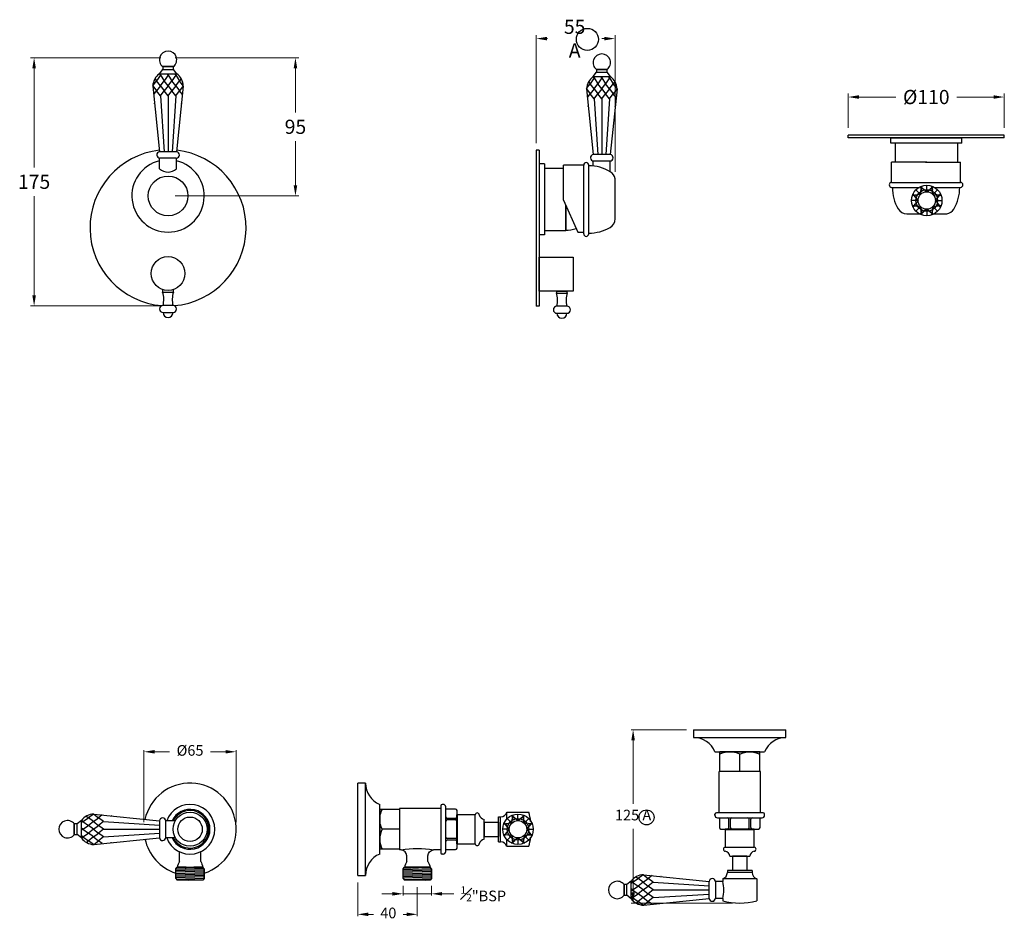
# Model space of a CAD drawing. Units: millimetres. Extents: x 2757 to 8810, y -3145 to -917.
# Drawn here: x 3382 to 4076, y -1840 to -1204 of the extents above; entities that cross this region are included whole.
import ezdxf

# ---------------------------------------------------------------- set-up
doc = ezdxf.new("R2010")
doc.units = ezdxf.units.MM
doc.layers.add('OUTLINE', color=70, linetype='Continuous', lineweight=40)
doc.styles.get("Standard").update_dxf_attribs({"font": 'arial.ttf'})
doc.dimstyles.new('200', dxfattribs={"dimtxt": 5, "dimasz": 5, "dimexe": 1.25, "dimexo": 5, "dimgap": 1, "dimtad": 0, "dimtih": 1, "dimtoh": 1, "dimtxsty": 'Standard', "dimcen": 0, "dimclrd": 256, "dimclre": 256, "dimadec": 0, "dimazin": 0, "dimtfac": 1, "dimtmove": 0, "dimatfit": 3, "dimfxl": 1, "dimlwd": 9, "dimlwe": 9, "dimarcsym": 0})

# ---------------------------------------------------------------- blocks, each defined once
blk = doc.blocks.new('*D20')
at = {"lineweight": 9, "transparency": 16777216}
for p, q in [((3469.24, -1770.01), (3469.24, -1719.12)), ((3476.74, -1720.37), (3487.26, -1720.37)), ((3526.74, -1720.37), (3516.22, -1720.37)), ((3534.24, -1770.01), (3534.24, -1719.12))]:
    blk.add_line(p, q, dxfattribs=at)
at = {"transparency": 16777216}
for points in [[(3476.74, -1719.12), (3476.74, -1721.62), (3469.24, -1720.37)], [(3526.74, -1719.12), (3526.74, -1721.62), (3534.24, -1720.37)]]:
    blk.add_solid(points, dxfattribs=at)
at = {"layer": 'Defpoints', "color": 0, "transparency": 16777216}
for p in [(3534.24, -1720.37), (3469.24, -1775.01), (3534.24, -1775.01)]:
    blk.add_point(p, dxfattribs=at)
at = {"color": 0, "transparency": 16777216, "insert": (3501.74, -1720.37), "char_height": 7.5, "attachment_point": 5}
blk.add_mtext('%%C65', dxfattribs=at)
blk = doc.blocks.new('*D21')
at = {"lineweight": 9, "transparency": 16777216}
for p, q in [((3619.94, -1812.51), (3619.94, -1836.23)), ((3661.94, -1815.79), (3661.94, -1836.23)), ((3627.44, -1834.98), (3630.99, -1834.98)), ((3654.44, -1834.98), (3652.01, -1834.98))]:
    blk.add_line(p, q, dxfattribs=at)
at = {"transparency": 16777216}
for points in [[(3627.44, -1833.73), (3627.44, -1836.23), (3619.94, -1834.98)], [(3654.44, -1833.73), (3654.44, -1836.23), (3661.94, -1834.98)]]:
    blk.add_solid(points, dxfattribs=at)
at = {"layer": 'Defpoints', "color": 0, "transparency": 16777216}
for p in [(3619.94, -1807.51), (3661.94, -1810.79), (3661.94, -1834.98)]:
    blk.add_point(p, dxfattribs=at)
at = {"color": 0, "transparency": 16777216, "insert": (3641.5, -1834.98), "char_height": 7.5, "attachment_point": 5}
blk.add_mtext('40', dxfattribs=at)
blk = doc.blocks.new('*D22')
at = {"lineweight": 9, "transparency": 16777216}
for p, q in [((3651.94, -1814.79), (3651.94, -1821.77)), ((3671.94, -1814.79), (3671.94, -1821.77)), ((3644.44, -1820.52), (3636.94, -1820.52)), ((3651.94, -1820.52), (3671.94, -1820.52)), ((3679.44, -1820.52), (3687.57, -1820.52))]:
    blk.add_line(p, q, dxfattribs=at)
at = {"transparency": 16777216}
for points in [[(3644.44, -1819.27), (3644.44, -1821.77), (3651.94, -1820.52)], [(3679.44, -1819.27), (3679.44, -1821.77), (3671.94, -1820.52)]]:
    blk.add_solid(points, dxfattribs=at)
at = {"layer": 'Defpoints', "color": 0, "transparency": 16777216}
for p in [(3651.94, -1809.79), (3671.94, -1809.79), (3671.94, -1820.52)]:
    blk.add_point(p, dxfattribs=at)
at = {"color": 0, "transparency": 16777216, "insert": (3708.44, -1820.52), "char_height": 7.5, "attachment_point": 5}
blk.add_mtext('{\\H0.7x;\\S1#2;}"BSP ', dxfattribs=at)
blk = doc.blocks.new('*D23')
at = {"lineweight": 9, "transparency": 16777216}
for p, q in [((3851.7, -1704.86), (3812.78, -1704.86)), ((3814.03, -1712.36), (3814.03, -1757.13)), ((3814.03, -1819.56), (3814.03, -1774.78)), ((3884.2, -1827.06), (3812.78, -1827.06))]:
    blk.add_line(p, q, dxfattribs=at)
at = {"transparency": 16777216}
for points in [[(3812.78, -1712.36), (3815.28, -1712.36), (3814.03, -1704.86)], [(3812.78, -1819.56), (3815.28, -1819.56), (3814.03, -1827.06)]]:
    blk.add_solid(points, dxfattribs=at)
at = {"layer": 'Defpoints', "color": 0, "transparency": 16777216}
for p in [(3856.7, -1704.86), (3814.03, -1827.06), (3889.2, -1827.06)]:
    blk.add_point(p, dxfattribs=at)
at = {"color": 0, "transparency": 16777216, "insert": (3814.03, -1765.96), "char_height": 7.5, "attachment_point": 5}
blk.add_mtext('125 A', dxfattribs=at)
blk = doc.blocks.new('*U24')
blk.add_line((0, -2.3), (0, 2.3))
for points in [[(0, -2.3), (-4.6, 1.27), (-2.3, -0.52)], [(0, -2.3), (4.6, 1.27), (2.3, -0.52)]]:
    blk.add_lwpolyline(points)
blk = doc.blocks.new('*U25')
at = {"color": 0, "linetype": 'ByBlock', "lineweight": -2}
for p, rotation in [((3605.06, -528.25), 45.00000000000001), ((3616.98, -528.25), 314.9999999999999), ((3602.59, -534.22), 90), ((3619.45, -534.22), 270), ((3605.06, -540.18), 135), ((3611.02, -542.65), 180), ((3616.98, -540.18), 225.0000000000001)]:
    blk.add_blockref('*U24', p, dxfattribs=dict(at, rotation=rotation))
blk.add_blockref('*U24', (3611.02, -525.78), dxfattribs=at)
blk = doc.blocks.new('*D26')
at = {"lineweight": 9, "transparency": 16777216}
for p, q in [((3965.66, -1280.56), (3965.66, -1256.25)), ((3973.16, -1258.75), (3999.19, -1258.75)), ((4068.16, -1258.75), (4042.13, -1258.75)), ((4075.66, -1280.56), (4075.66, -1256.25))]:
    blk.add_line(p, q, dxfattribs=at)
at = {"transparency": 16777216}
for points in [[(3973.16, -1257.5), (3973.16, -1260), (3965.66, -1258.75)], [(4068.16, -1257.5), (4068.16, -1260), (4075.66, -1258.75)]]:
    blk.add_solid(points, dxfattribs=at)
at = {"layer": 'Defpoints', "color": 0, "transparency": 16777216}
for p in [(3965.66, -1258.75), (3965.66, -1285.56), (4075.66, -1285.56)]:
    blk.add_point(p, dxfattribs=at)
at = {"color": 0, "transparency": 16777216, "insert": (4020.66, -1258.75), "char_height": 7.5, "attachment_point": 5}
blk.add_mtext('{\\H1.33333x;%%C110}', dxfattribs=at)
blk = doc.blocks.new('*D29')
at = {"lineweight": 9, "transparency": 16777216}
for p, q in [((3491.24, -1231), (3578.54, -1231)), ((3576.04, -1238.5), (3576.04, -1269.63)), ((3576.04, -1320.98), (3576.04, -1289.84)), ((3491.24, -1328.48), (3578.54, -1328.48))]:
    blk.add_line(p, q, dxfattribs=at)
at = {"transparency": 16777216}
for points in [[(3574.79, -1238.5), (3577.29, -1238.5), (3576.04, -1231)], [(3574.79, -1320.98), (3577.29, -1320.98), (3576.04, -1328.48)]]:
    blk.add_solid(points, dxfattribs=at)
at = {"layer": 'Defpoints', "color": 0, "transparency": 16777216}
for p in [(3486.24, -1231), (3576.04, -1231), (3486.24, -1328.48)]:
    blk.add_point(p, dxfattribs=at)
at = {"color": 0, "transparency": 16777216, "insert": (3576.04, -1279.74), "char_height": 7.5, "attachment_point": 5}
blk.add_mtext('{\\H1.33333x;95}', dxfattribs=at)
blk = doc.blocks.new('*D27')
at = {"lineweight": 9, "transparency": 16777216}
for p, q in [((3745.82, -1291.32), (3745.82, -1215.06)), ((3753.32, -1217.56), (3753.76, -1217.56)), ((3793.82, -1217.56), (3791.94, -1217.56)), ((3801.32, -1311.38), (3801.32, -1215.06))]:
    blk.add_line(p, q, dxfattribs=at)
at = {"transparency": 16777216}
for points in [[(3753.32, -1216.31), (3753.32, -1218.81), (3745.82, -1217.56)], [(3793.82, -1216.31), (3793.82, -1218.81), (3801.32, -1217.56)]]:
    blk.add_solid(points, dxfattribs=at)
at = {"layer": 'Defpoints', "color": 0, "transparency": 16777216}
for p in [(3745.82, -1217.56), (3745.82, -1296.32), (3801.32, -1316.38)]:
    blk.add_point(p, dxfattribs=at)
at = {"color": 0, "transparency": 16777216, "insert": (3772.85, -1217.56), "char_height": 7.5, "attachment_point": 5}
blk.add_mtext('{\\H1.33333x;55 A}', dxfattribs=at)
blk = doc.blocks.new('*D28')
at = {"lineweight": 9, "transparency": 16777216}
for p, q in [((3481.24, -1231), (3389.34, -1231)), ((3391.84, -1238.5), (3391.84, -1308.38)), ((3391.84, -1398.48), (3391.84, -1328.59)), ((3481.24, -1405.98), (3389.34, -1405.98))]:
    blk.add_line(p, q, dxfattribs=at)
at = {"transparency": 16777216}
for points in [[(3390.59, -1238.5), (3393.09, -1238.5), (3391.84, -1231)], [(3390.59, -1398.48), (3393.09, -1398.48), (3391.84, -1405.98)]]:
    blk.add_solid(points, dxfattribs=at)
at = {"layer": 'Defpoints', "color": 0, "transparency": 16777216}
for p in [(3391.84, -1231), (3486.24, -1231), (3486.24, -1405.98)]:
    blk.add_point(p, dxfattribs=at)
at = {"color": 0, "transparency": 16777216, "insert": (3391.84, -1318.49), "char_height": 7.5, "attachment_point": 5}
blk.add_mtext('{\\H1.33333x;175}', dxfattribs=at)
blk = doc.blocks.new('*U30')
blk.add_line((0, -2.3), (0, 2.3))
for points in [[(0, -2.3), (-4.6, 1.27), (-2.3, -0.52)], [(0, -2.3), (4.6, 1.27), (2.3, -0.52)]]:
    blk.add_lwpolyline(points)
blk = doc.blocks.new('*U31')
at = {"color": 0, "linetype": 'ByBlock', "lineweight": -2}
for p, rotation in [((3605.06, -528.25), 45.00000000000001), ((3616.98, -528.25), 314.9999999999999), ((3602.59, -534.22), 90), ((3619.45, -534.22), 270), ((3605.06, -540.18), 135), ((3611.02, -542.65), 180), ((3616.98, -540.18), 225.0000000000001)]:
    blk.add_blockref('*U30', p, dxfattribs=dict(at, rotation=rotation))
blk.add_blockref('*U30', (3611.02, -525.78), dxfattribs=at)

msp = doc.modelspace()

# ---------------------------------------------------------------- hatches: boundary and pattern name
h = msp.add_hatch()
h.set_pattern_fill('_USER', angle=2, pattern_type=0)
h.set_pattern_definition([(2, (-1901.8569, -3854.5812), (-0.0348995, 0.99939083), [])])
edge = h.paths.add_edge_path()
edge.add_line((3511.738, -1802.786), (3510.738, -1801.786))
edge.add_line((3510.738, -1801.786), (3504.419, -1801.786))
edge.add_arc((3504.053, -1801.959), 0.406, -205.258847, 25.258847, ccw=False)
edge.add_arc((3501.591, -1711.83), 89.981, 268.666053, 271.333947, ccw=False)
edge.add_arc((3499.277, -1801.938), 0.267, -214.681236, 34.681236, ccw=False)
edge.add_line((3499.057, -1801.786), (3492.738, -1801.786))
edge.add_line((3492.738, -1801.786), (3491.738, -1802.786))
edge.add_line((3491.738, -1802.786), (3491.738, -1809.786))
edge.add_line((3491.738, -1809.786), (3492.738, -1810.786))
edge.add_line((3492.738, -1810.786), (3510.738, -1810.786))
edge.add_line((3510.738, -1810.786), (3511.738, -1809.786))
edge.add_line((3511.738, -1809.786), (3511.738, -1802.786))

# ---------------------------------------------------------------- linework, layer by layer
at = {"color": 7}
for p, q in [((3480.115, -1242.302), (3482.484, -1239.302)), ((3482.484, -1237.302), (3490.005, -1237.302)), ((3482.484, -1239.302), (3490.005, -1239.302)), ((3492.374, -1242.302), (3490.005, -1239.302)), ((3785.837, -1244.307), (3788.205, -1241.307)), ((3788.205, -1239.307), (3795.727, -1239.307)), ((3788.205, -1241.307), (3795.727, -1241.307)), ((3798.095, -1244.307), (3795.727, -1241.307)), ((3475.507, -1250.829), (3478.149, -1247.38)), ((3477.07, -1245.972), (3478.149, -1247.38)), ((3480.847, -1243.258), (3478.149, -1247.38)), ((3480.847, -1250.902), (3478.149, -1247.38)), ((3480.847, -1243.258), (3480.115, -1242.302)), ((3480.115, -1242.302), (3492.374, -1242.302)), ((3480.847, -1243.258), (3481.588, -1242.291)), ((3480.847, -1243.258), (3483.546, -1247.38)), ((3480.847, -1250.902), (3483.546, -1247.38)), ((3486.244, -1243.258), (3483.546, -1247.38)), ((3486.244, -1250.902), (3483.546, -1247.38)), ((3486.244, -1243.258), (3485.512, -1242.302)), ((3486.244, -1243.258), (3486.976, -1242.302)), ((3486.244, -1243.258), (3488.943, -1247.38)), ((3486.244, -1250.902), (3488.943, -1247.38)), ((3491.641, -1243.258), (3488.943, -1247.38)), ((3491.641, -1250.902), (3488.943, -1247.38)), ((3491.641, -1243.258), (3490.909, -1242.302)), ((3491.641, -1243.258), (3492.374, -1242.302)), ((3491.641, -1243.258), (3494.34, -1247.38)), ((3491.641, -1250.902), (3494.34, -1247.38)), ((3495.418, -1245.972), (3494.34, -1247.38)), ((3496.982, -1250.829), (3494.34, -1247.38)), ((3782.792, -1247.977), (3783.87, -1249.385)), ((3786.569, -1245.262), (3783.87, -1249.385)), ((3786.569, -1245.262), (3785.837, -1244.307)), ((3785.837, -1244.307), (3798.095, -1244.307)), ((3786.569, -1245.262), (3787.31, -1244.295)), ((3786.569, -1245.262), (3789.267, -1249.385)), ((3791.966, -1245.262), (3789.267, -1249.385)), ((3791.966, -1245.262), (3791.234, -1244.307)), ((3791.966, -1245.262), (3792.698, -1244.307)), ((3791.966, -1245.262), (3794.664, -1249.385)), ((3797.363, -1245.262), (3794.664, -1249.385)), ((3797.363, -1245.262), (3796.631, -1244.307)), ((3797.363, -1245.262), (3798.095, -1244.307)), ((3797.363, -1245.262), (3800.062, -1249.385)), ((3801.14, -1247.977), (3800.062, -1249.385)), ((3475.494, -1251.029), (3480.244, -1297.311)), ((3475.498, -1250.964), (3478.149, -1254.424)), ((3476.133, -1257.056), (3478.149, -1254.424)), ((3480.847, -1250.902), (3478.149, -1254.424)), ((3480.847, -1257.946), (3478.149, -1254.424)), ((3480.847, -1250.902), (3483.546, -1254.424)), ((3480.847, -1257.946), (3483.546, -1254.424)), ((3486.244, -1250.902), (3483.546, -1254.424)), ((3486.244, -1257.946), (3483.546, -1254.424)), ((3486.244, -1250.902), (3488.943, -1254.424)), ((3486.244, -1257.946), (3488.943, -1254.424)), ((3491.641, -1250.902), (3488.943, -1254.424)), ((3491.641, -1257.946), (3488.943, -1254.424)), ((3491.641, -1250.902), (3494.34, -1254.424)), ((3491.641, -1257.946), (3494.34, -1254.424)), ((3496.995, -1251.03), (3492.244, -1297.304)), ((3496.991, -1250.964), (3494.34, -1254.424)), ((3496.356, -1257.056), (3494.34, -1254.424)), ((3781.215, -1253.034), (3785.966, -1299.316)), ((3781.219, -1252.968), (3783.87, -1256.429)), ((3781.228, -1252.833), (3783.87, -1249.385)), ((3786.569, -1252.907), (3783.87, -1249.385)), ((3786.569, -1252.907), (3783.87, -1256.429)), ((3786.569, -1252.907), (3789.267, -1249.385)), ((3786.569, -1252.907), (3789.267, -1256.429)), ((3791.966, -1252.907), (3789.267, -1249.385)), ((3791.966, -1252.907), (3789.267, -1256.429)), ((3791.966, -1252.907), (3794.664, -1249.385)), ((3791.966, -1252.907), (3794.664, -1256.429)), ((3797.363, -1252.907), (3794.664, -1249.385)), ((3797.363, -1252.907), (3794.664, -1256.429)), ((3797.363, -1252.907), (3800.062, -1249.385)), ((3797.363, -1252.907), (3800.062, -1256.429)), ((3802.716, -1253.034), (3797.966, -1299.309)), ((3802.704, -1252.833), (3800.062, -1249.385)), ((3802.713, -1252.968), (3800.062, -1256.429)), ((3480.847, -1257.946), (3483.404, -1297.309)), ((3486.244, -1257.946), (3486.244, -1297.308)), ((3486.244, -1257.946), (3486.244, -1297.308)), ((3491.641, -1257.946), (3489.084, -1297.309)), ((3781.854, -1259.06), (3783.87, -1256.429)), ((3786.569, -1259.951), (3783.87, -1256.429)), ((3786.569, -1259.951), (3789.267, -1256.429)), ((3786.569, -1259.951), (3789.126, -1299.314)), ((3791.966, -1259.951), (3789.267, -1256.429)), ((3791.966, -1259.951), (3794.664, -1256.429)), ((3791.966, -1259.951), (3791.966, -1299.312)), ((3791.966, -1259.951), (3791.966, -1299.312)), ((3797.363, -1259.951), (3794.664, -1256.429)), ((3797.363, -1259.951), (3794.806, -1299.314)), ((3797.363, -1259.951), (3800.062, -1256.429)), ((3802.078, -1259.06), (3800.062, -1256.429)), ((3476.744, -1263.496), (3476.744, -1263.212)), ((3476.744, -1263.496), (3476.744, -1263.212)), ((3495.744, -1263.496), (3495.744, -1263.211)), ((3782.466, -1265.501), (3782.466, -1265.217)), ((3782.466, -1265.501), (3782.466, -1265.217)), ((3801.466, -1265.501), (3801.466, -1265.215)), ((3480.244, -1309.411), (3480.244, -1301.797)), ((3491.994, -1301.797), (3480.494, -1301.797)), ((3492.244, -1309.411), (3492.244, -1301.797)), ((3797.966, -1299.316), (3785.966, -1299.309)), ((3785.966, -1307.41), (3785.966, -1303.802)), ((3786.216, -1303.802), (3797.716, -1303.802)), ((3797.966, -1311.416), (3797.966, -1303.802)), ((3482.444, -1394.563), (3482.444, -1396.381)), ((3490.044, -1396.381), (3490.044, -1394.563)), ((3482.444, -1396.381), (3490.044, -1396.381)), ((3482.444, -1396.381), (3490.044, -1396.381)), ((3760.019, -1395.718), (3767.619, -1395.718)), ((3760.019, -1396.918), (3767.619, -1396.918)), ((3489.744, -1405.681), (3482.744, -1405.681)), ((3767.319, -1406.218), (3760.319, -1406.218)), ((3482.744, -1410.681), (3489.744, -1410.681)), ((3760.319, -1411.218), (3767.319, -1411.218)), ((3856.701, -1704.855), (3921.701, -1704.855)), ((3856.701, -1704.855), (3856.701, -1710.355)), ((3921.701, -1710.355), (3921.701, -1704.855)), ((3856.701, -1710.355), (3921.701, -1710.355)), ((3871.701, -1720.355), (3906.701, -1720.355)), ((3875.151, -1734.355), (3875.151, -1720.355)), ((3903.251, -1720.355), (3875.151, -1720.355)), ((3903.251, -1734.355), (3903.251, -1720.355)), ((3889.201, -1734.355), (3889.201, -1722.133)), ((3903.751, -1734.355), (3874.651, -1734.355)), ((3874.651, -1735.355), (3874.651, -1734.355)), ((3874.651, -1735.355), (3874.651, -1734.355)), ((3874.651, -1763.355), (3874.651, -1734.355)), ((3903.751, -1763.355), (3903.751, -1734.355)), ((3619.943, -1807.509), (3619.943, -1742.509)), ((3625.443, -1742.509), (3619.943, -1742.509)), ((3625.443, -1807.509), (3625.443, -1742.509)), ((3635.443, -1792.509), (3635.443, -1757.509)), ((3649.443, -1760.959), (3635.443, -1760.959)), ((3635.443, -1760.959), (3635.443, -1789.059)), ((3649.443, -1760.459), (3649.443, -1789.559)), ((3678.443, -1760.459), (3649.443, -1760.459)), ((3678.443, -1758.509), (3678.443, -1791.509)), ((3678.443, -1760.459), (3678.443, -1789.559)), ((3680.243, -1757.509), (3679.443, -1757.509)), ((3681.943, -1790.809), (3681.943, -1759.209)), ((3681.943, -1789.294), (3681.943, -1760.724)), ((3688.943, -1760.724), (3681.943, -1760.724)), ((3689.943, -1769.436), (3689.943, -1761.724)), ((3874.651, -1763.355), (3874.651, -1758.355)), ((3425.167, -1768.88), (3422.167, -1771.248)), ((3426.123, -1769.612), (3425.167, -1768.88)), ((3425.167, -1781.138), (3425.167, -1768.88)), ((3426.123, -1769.612), (3425.167, -1770.344)), ((3426.123, -1769.612), (3430.245, -1766.913)), ((3426.123, -1769.612), (3430.245, -1772.31)), ((3428.837, -1765.835), (3430.245, -1766.913)), ((3433.694, -1764.271), (3430.245, -1766.913)), ((3433.767, -1769.612), (3430.245, -1766.913)), ((3433.767, -1769.612), (3430.245, -1772.31)), ((3433.767, -1769.612), (3437.289, -1766.913)), ((3433.767, -1769.612), (3437.289, -1772.31)), ((3433.829, -1764.262), (3437.289, -1766.913)), ((3433.895, -1764.258), (3480.169, -1769.009)), ((3439.92, -1764.897), (3437.289, -1766.913)), ((3440.811, -1769.612), (3437.289, -1766.913)), ((3440.811, -1769.612), (3437.289, -1772.31)), ((3440.811, -1769.612), (3480.174, -1772.169)), ((3446.361, -1765.509), (3446.076, -1765.509)), ((3480.176, -1769.009), (3480.169, -1781.009)), ((3491.346, -1769.009), (3484.662, -1769.009)), ((3484.662, -1780.759), (3484.662, -1769.259)), ((3688.943, -1767.297), (3682.943, -1767.297)), ((3688.943, -1768.436), (3682.943, -1768.436)), ((3702.643, -1764.759), (3689.943, -1764.759)), ((3689.943, -1780.582), (3689.943, -1769.436)), ((3702.643, -1785.259), (3702.643, -1764.759)), ((3709.143, -1770.109), (3709.143, -1768.009)), ((3719.143, -1766.259), (3720.643, -1766.259)), ((3719.143, -1783.759), (3719.143, -1766.259)), ((3720.643, -1783.759), (3720.643, -1766.259)), ((3725.143, -1763.009), (3726.893, -1763.009)), ((3725.143, -1767.895), (3725.143, -1763.009)), ((3725.143, -1763.009), (3740.643, -1763.009)), ((3738.893, -1763.009), (3740.643, -1763.009)), ((3871.701, -1765.155), (3871.701, -1764.355)), ((3905.701, -1763.355), (3872.701, -1763.355)), ((3873.401, -1766.855), (3905.001, -1766.855)), ((3903.751, -1763.355), (3874.651, -1763.355)), ((3874.916, -1766.855), (3874.916, -1773.855)), ((3874.916, -1766.855), (3903.486, -1766.855)), ((3881.489, -1773.855), (3881.489, -1767.855)), ((3882.629, -1773.855), (3882.629, -1767.855)), ((3895.774, -1773.855), (3895.774, -1767.855)), ((3896.914, -1773.855), (3896.914, -1767.855)), ((3903.486, -1773.855), (3903.486, -1766.855)), ((3906.701, -1765.155), (3906.701, -1764.355)), ((3420.167, -1778.77), (3420.167, -1771.248)), ((3422.167, -1778.77), (3422.167, -1771.248)), ((3426.123, -1775.009), (3425.167, -1774.277)), ((3426.123, -1775.009), (3425.167, -1775.741)), ((3426.123, -1775.009), (3430.245, -1772.31)), ((3426.123, -1775.009), (3430.245, -1777.708)), ((3433.767, -1775.009), (3430.245, -1772.31)), ((3433.767, -1775.009), (3430.245, -1777.708)), ((3433.767, -1775.009), (3437.289, -1772.31)), ((3433.767, -1775.009), (3437.289, -1777.708)), ((3440.811, -1775.009), (3437.289, -1772.31)), ((3440.811, -1775.009), (3437.289, -1777.708)), ((3440.811, -1775.009), (3480.173, -1775.009)), ((3440.811, -1775.009), (3480.173, -1775.009)), ((3649.443, -1775.009), (3637.221, -1775.009)), ((3709.143, -1770.009), (3719.143, -1770.009)), ((3709.143, -1770.009), (3719.143, -1770.009)), ((3709.143, -1770.009), (3709.143, -1780.009)), ((3709.143, -1779.909), (3709.143, -1770.109)), ((3719.143, -1780.009), (3719.143, -1770.009)), ((3719.143, -1770.009), (3719.143, -1780.009)), ((3875.916, -1774.855), (3883.629, -1774.855)), ((3878.951, -1774.855), (3878.951, -1787.555)), ((3883.629, -1774.855), (3894.774, -1774.855)), ((3894.774, -1774.855), (3902.486, -1774.855)), ((3899.451, -1787.555), (3899.451, -1774.855)), ((3425.167, -1781.138), (3422.167, -1778.77)), ((3426.123, -1780.406), (3425.156, -1779.665)), ((3426.123, -1780.406), (3425.167, -1781.138)), ((3426.123, -1780.406), (3430.245, -1777.708)), ((3426.123, -1780.406), (3430.245, -1783.105)), ((3428.837, -1784.183), (3430.245, -1783.105)), ((3433.767, -1780.406), (3430.245, -1777.708)), ((3433.767, -1780.406), (3430.245, -1783.105)), ((3433.694, -1785.747), (3430.245, -1783.105)), ((3433.767, -1780.406), (3437.289, -1777.708)), ((3433.767, -1780.406), (3437.289, -1783.105)), ((3433.829, -1785.756), (3437.289, -1783.105)), ((3433.894, -1785.759), (3480.176, -1781.009)), ((3440.811, -1780.406), (3437.289, -1777.708)), ((3440.811, -1780.406), (3437.289, -1783.105)), ((3439.921, -1785.121), (3437.289, -1783.105)), ((3440.811, -1780.406), (3480.174, -1777.849)), ((3491.346, -1781.009), (3484.662, -1781.009)), ((3688.943, -1781.582), (3682.943, -1781.582)), ((3688.943, -1782.721), (3682.943, -1782.721)), ((3689.943, -1788.294), (3689.943, -1780.582)), ((3709.143, -1782.009), (3709.143, -1779.909)), ((3709.143, -1780.009), (3719.143, -1780.009)), ((3709.143, -1780.009), (3719.143, -1780.009)), ((3725.143, -1787.009), (3725.143, -1782.123)), ((3446.361, -1784.509), (3446.077, -1784.509)), ((3446.361, -1784.509), (3446.077, -1784.509)), ((3649.443, -1789.059), (3635.443, -1789.059)), ((3650.443, -1789.559), (3649.443, -1789.559)), ((3650.443, -1789.559), (3649.443, -1789.559)), ((3678.443, -1789.559), (3673.443, -1789.559)), ((3681.943, -1789.294), (3688.943, -1789.294)), ((3689.943, -1785.259), (3702.643, -1785.259)), ((3719.143, -1783.759), (3720.643, -1783.759)), ((3725.143, -1787.009), (3740.643, -1787.009)), ((3878.951, -1787.555), (3899.451, -1787.555)), ((3494.238, -1797.666), (3494.238, -1790.82)), ((3509.238, -1797.666), (3509.238, -1790.82)), ((3654.443, -1797.666), (3654.443, -1793.679)), ((3669.443, -1797.666), (3669.443, -1793.679)), ((3680.243, -1792.509), (3679.443, -1792.509)), ((3882.201, -1794.055), (3884.301, -1794.055)), ((3884.201, -1794.055), (3884.201, -1804.055)), ((3884.201, -1794.055), (3884.201, -1804.055)), ((3894.201, -1794.055), (3884.201, -1794.055)), ((3884.301, -1794.055), (3894.101, -1794.055)), ((3894.101, -1794.055), (3896.201, -1794.055)), ((3894.201, -1794.055), (3894.201, -1804.055)), ((3894.201, -1794.055), (3894.201, -1804.055)), ((3491.738, -1802.786), (3492.738, -1801.786)), ((3491.738, -1809.786), (3491.738, -1802.786)), ((3491.738, -1809.786), (3491.738, -1802.786)), ((3499.057, -1801.786), (3492.738, -1801.786)), ((3499.057, -1801.786), (3510.738, -1801.786)), ((3510.738, -1801.786), (3504.419, -1801.786)), ((3511.738, -1802.786), (3510.738, -1801.786)), ((3511.738, -1809.786), (3511.738, -1802.786)), ((3511.738, -1802.786), (3511.738, -1809.786)), ((3651.943, -1802.786), (3652.943, -1801.786)), ((3651.943, -1809.786), (3651.943, -1802.786)), ((3651.943, -1809.786), (3651.943, -1802.786)), ((3670.943, -1801.786), (3652.943, -1801.786)), ((3661.943, -1801.786), (3670.943, -1801.786)), ((3671.943, -1802.786), (3670.943, -1801.786)), ((3671.943, -1809.786), (3671.943, -1802.786)), ((3671.943, -1802.786), (3671.943, -1809.786)), ((3880.451, -1804.055), (3880.451, -1805.555)), ((3897.951, -1804.055), (3880.451, -1804.055)), ((3894.201, -1804.055), (3884.201, -1804.055)), ((3897.951, -1804.055), (3897.951, -1805.555)), ((3491.738, -1809.786), (3492.738, -1810.786)), ((3510.738, -1810.786), (3492.738, -1810.786)), ((3510.738, -1810.786), (3492.738, -1810.786)), ((3511.738, -1809.786), (3510.738, -1810.786)), ((3619.943, -1807.509), (3625.443, -1807.509)), ((3651.943, -1809.786), (3652.943, -1810.786)), ((3670.943, -1810.786), (3652.943, -1810.786)), ((3670.943, -1810.786), (3652.943, -1810.786)), ((3671.943, -1809.786), (3670.943, -1810.786)), ((3813.586, -1812.408), (3817.708, -1809.71)), ((3816.301, -1808.631), (3817.708, -1809.71)), ((3821.157, -1807.067), (3817.708, -1809.71)), ((3821.23, -1812.408), (3817.708, -1809.71)), ((3821.23, -1812.408), (3824.752, -1809.71)), ((3821.292, -1807.058), (3824.752, -1809.71)), ((3821.358, -1807.055), (3867.633, -1811.805)), ((3827.384, -1807.694), (3824.752, -1809.71)), ((3828.274, -1812.408), (3824.752, -1809.71)), ((3833.824, -1808.305), (3833.539, -1808.305)), ((3877.201, -1810.055), (3877.201, -1811.805)), ((3901.201, -1810.055), (3877.201, -1810.055)), ((3897.951, -1805.555), (3880.451, -1805.555)), ((3901.201, -1810.055), (3901.201, -1825.555)), ((3807.63, -1821.566), (3807.63, -1814.045)), ((3812.63, -1811.676), (3809.63, -1814.045)), ((3809.63, -1821.566), (3809.63, -1814.045)), ((3813.586, -1812.408), (3812.63, -1811.676)), ((3812.63, -1823.934), (3812.63, -1811.676)), ((3813.586, -1812.408), (3812.63, -1813.14)), ((3813.586, -1817.805), (3812.63, -1817.073)), ((3813.586, -1817.805), (3812.63, -1818.537)), ((3813.586, -1812.408), (3817.708, -1815.107)), ((3813.586, -1817.805), (3817.708, -1815.107)), ((3813.586, -1817.805), (3817.708, -1820.504)), ((3821.23, -1812.408), (3817.708, -1815.107)), ((3821.23, -1817.805), (3817.708, -1815.107)), ((3821.23, -1817.805), (3817.708, -1820.504)), ((3821.23, -1812.408), (3824.752, -1815.107)), ((3821.23, -1817.805), (3824.752, -1815.107)), ((3821.23, -1817.805), (3824.752, -1820.504)), ((3828.274, -1812.408), (3824.752, -1815.107)), ((3828.274, -1817.805), (3824.752, -1815.107)), ((3828.274, -1817.805), (3824.752, -1820.504)), ((3828.274, -1812.408), (3867.637, -1814.965)), ((3828.274, -1817.805), (3867.636, -1817.805)), ((3828.274, -1817.805), (3867.636, -1817.805)), ((3867.639, -1823.805), (3867.633, -1811.805)), ((3877.201, -1811.805), (3872.125, -1811.805)), ((3872.125, -1812.055), (3872.125, -1823.555)), ((3812.63, -1823.934), (3809.63, -1821.566)), ((3813.586, -1823.202), (3812.619, -1822.461)), ((3813.586, -1823.202), (3812.63, -1823.934)), ((3813.586, -1823.202), (3817.708, -1820.504)), ((3813.586, -1823.202), (3817.708, -1825.901)), ((3821.23, -1823.202), (3817.708, -1820.504)), ((3821.23, -1823.202), (3817.708, -1825.901)), ((3821.23, -1823.202), (3824.752, -1820.504)), ((3821.23, -1823.202), (3824.752, -1825.901)), ((3821.358, -1828.556), (3867.639, -1823.805)), ((3828.274, -1823.202), (3824.752, -1820.504)), ((3828.274, -1823.202), (3824.752, -1825.901)), ((3828.274, -1823.202), (3867.637, -1820.645)), ((3877.201, -1823.805), (3872.125, -1823.805)), ((3877.201, -1823.805), (3877.201, -1825.555)), ((3816.301, -1826.979), (3817.708, -1825.901)), ((3821.157, -1828.543), (3817.708, -1825.901)), ((3821.292, -1828.552), (3824.752, -1825.901)), ((3827.384, -1827.917), (3824.752, -1825.901)), ((3833.824, -1827.305), (3833.54, -1827.305)), ((3833.824, -1827.305), (3833.54, -1827.305))]:
    msp.add_line(p, q, dxfattribs=at)
for p, q in [((4075.664, -1285.558), (3965.664, -1285.558)), ((3965.664, -1287.558), (3965.664, -1285.558)), ((4075.664, -1287.558), (3965.664, -1287.558)), ((3995.664, -1291.358), (3995.664, -1287.558)), ((3995.664, -1287.558), (4045.664, -1287.558)), ((4066.164, -1287.558), (4016.164, -1287.558)), ((4045.664, -1291.358), (4045.664, -1287.558)), ((4075.664, -1287.558), (4075.664, -1285.558)), ((3492.244, -1297.304), (3480.244, -1297.311)), ((3745.819, -1296.318), (3745.819, -1406.318)), ((3747.819, -1296.318), (3745.819, -1296.318)), ((3747.819, -1296.318), (3747.819, -1406.318)), ((4045.664, -1291.358), (3995.664, -1291.358)), ((3998.664, -1291.358), (3998.664, -1304.708)), ((4042.664, -1291.358), (4042.664, -1304.708)), ((3747.819, -1305.818), (3747.819, -1355.818)), ((3751.619, -1305.818), (3747.819, -1305.818)), ((3751.619, -1305.818), (3751.619, -1355.818)), ((3751.619, -1308.818), (3764.969, -1308.818)), ((3764.969, -1331.48), (3764.969, -1306.73)), ((3779.219, -1306.73), (3764.969, -1306.73)), ((3779.219, -1355.23), (3779.219, -1306.73)), ((3782.719, -1355.23), (3782.719, -1306.73)), ((4021.001, -1304.708), (3996.251, -1304.708)), ((3996.251, -1318.958), (3996.251, -1304.708)), ((4020.001, -1304.708), (4044.751, -1304.708)), ((4044.751, -1318.958), (4044.751, -1304.708)), ((3801.319, -1344.591), (3801.319, -1316.379)), ((3996.251, -1318.958), (4044.751, -1318.958)), ((3996.251, -1322.458), (4015.97, -1322.458)), ((4026.023, -1322.458), (4044.751, -1322.458)), ((3764.969, -1331.48), (3774.969, -1353.98)), ((3766.509, -1352.818), (3766.509, -1334.945)), ((3766.509, -1334.945), (3766.509, -1352.818)), ((3766.509, -1352.818), (3766.509, -1334.945)), ((3766.509, -1334.945), (3766.509, -1352.818)), ((3766.509, -1352.818), (3766.509, -1334.945)), ((4006.891, -1341.058), (4016.171, -1341.058)), ((4025.822, -1341.058), (4035.102, -1341.058)), ((3751.619, -1352.818), (3766.509, -1352.818)), ((3751.619, -1355.818), (3747.819, -1355.818)), ((3774.969, -1353.98), (3779.219, -1353.98)), ((3747.819, -1406.318), (3745.819, -1406.318))]:
    msp.add_line(p, q)
at = {"color": 7, "linetype": 'Continuous'}
for p, q in [((3651.943, -1803.343), (3671.806, -1802.649)), ((3651.943, -1804.344), (3671.943, -1803.645)), ((3652.403, -1802.326), (3667.87, -1801.786)), ((3651.943, -1805.344), (3671.943, -1804.646)), ((3651.943, -1806.345), (3671.943, -1805.647)), ((3651.943, -1807.346), (3671.943, -1806.647)), ((3651.943, -1808.346), (3671.943, -1807.648)), ((3651.943, -1809.347), (3671.943, -1808.648)), ((3652.485, -1810.328), (3671.943, -1809.649)), ((3668.027, -1810.786), (3671.049, -1810.681))]:
    msp.add_line(p, q, dxfattribs=at)
at = {"color": 7}
for points in [[(3482.484, -1237.302), (3482.484, -1239.302), (3490.005, -1239.302), (3490.005, -1237.302)], [(3788.205, -1239.307), (3788.205, -1241.307), (3795.727, -1241.307), (3795.727, -1239.307)], [(3767.619, -1395.718), (3760.019, -1395.718), (3760.019, -1396.918), (3767.619, -1396.918)], [(3420.167, -1778.77), (3422.167, -1778.77), (3422.167, -1771.248), (3420.167, -1771.248)], [(3807.63, -1821.566), (3809.63, -1821.566), (3809.63, -1814.045), (3807.63, -1814.045)]]:
    msp.add_lwpolyline(points, close=True, dxfattribs=at)
for points in [[(3476.719, -1263.496), (3476.719, -1262.968)], [(3782.441, -1265.501), (3782.441, -1264.972)], [(3446.361, -1784.534), (3445.833, -1784.534)], [(3833.824, -1827.33), (3833.296, -1827.33)]]:
    msp.add_lwpolyline(points)
msp.add_lwpolyline([(3747.819, -1371.718), (3771.819, -1371.718), (3771.819, -1395.718), (3747.819, -1395.718), (3747.819, -1371.718)], dxfattribs=at)
for points in [[(3889.201, -1722.133, 0.2531076), (3875.151, -1722.133, 1)], [(3889.201, -1722.133, -0.2531076), (3903.251, -1722.133, -1)], [(3637.221, -1775.009, -0.2531076), (3637.221, -1760.959, -1)], [(3637.221, -1775.009, 0.2531076), (3637.221, -1789.059, 1)], [(3650.443, -1789.559, -0.0869565), (3673.443, -1789.559, -23.0433964)], [(3654.443, -1793.79, 0.4055564), (3650.443, -1789.559, -1.3333333)], [(3669.443, -1793.79, -0.4055564), (3673.443, -1789.559, 1.3333333)], [(3494.238, -1797.666, 0.0620593), (3492.738, -1801.786, 1.3333333)], [(3509.238, -1797.666, -0.0620593), (3510.738, -1801.786, -1.3333333)], [(3654.443, -1797.666, 0.0620593), (3652.943, -1801.786, 1.3333333)], [(3669.443, -1797.666, -0.0620593), (3670.943, -1801.786, -1.3333333)]]:
    msp.add_lwpolyline(points, format="xyb", dxfattribs=at)
for centre, radius in [((3781.822, -1218.089), 7.765), ((3486.244, -1328.481), 14), ((4020.997, -1331.705), 10.738), ((4020.997, -1331.705), 7.599), ((4020.997, -1331.705), 7.599), ((4020.997, -1331.705), 7.599), ((4020.997, -1331.705), 6.129), ((3486.244, -1383.181), 11.9), ((3732.893, -1775.009), 10.738), ((3732.893, -1775.009), 7.599), ((3732.893, -1775.009), 7.599), ((3732.893, -1775.009), 6.129)]:
    msp.add_circle(centre, radius)
for centre, radius in [((3823.481, -1766.595), 5.278), ((3501.738, -1775.009), 12), ((3501.738, -1775.009), 8.628)]:
    msp.add_circle(centre, radius, dxfattribs=at)
for centre, radius, start, end in [((3486.244, -1232.492), 6.129, 307.847543, 232.152444), ((3791.966, -1234.497), 6.129, 307.847543, 232.152444), ((3487.061, -1251.567), 11.579, 126.857417, 177.339333), ((3485.428, -1251.567), 11.579, 2.658884, 53.142622), ((3792.782, -1253.571), 11.579, 126.857417, 177.339333), ((3791.15, -1253.571), 11.579, 2.658884, 53.142622), ((3480.494, -1299.547), 2.25, 96.37937, 270), ((3491.991, -1299.544), 2.253, 270.08461, 83.545345), ((3786.219, -1301.548), 2.253, 96.454655, 269.91539), ((3797.716, -1301.552), 2.25, 270, 83.62063), ((3466.269, -1401.557), 16.983, 345.94858, 17.746641), ((3506.219, -1401.557), 16.983, 162.253359, 194.05142), ((3743.844, -1402.094), 16.983, 345.94858, 17.746641), ((3783.794, -1402.094), 16.983, 162.253359, 194.05142), ((3482.744, -1408.181), 2.5, 90, 270), ((3489.744, -1408.181), 2.5, 270, 90), ((3760.319, -1408.718), 2.5, 90, 270), ((3767.319, -1408.718), 2.5, 270, 90), ((3486.244, -1410.681), 3.5, 180, 0), ((3763.819, -1411.218), 3.5, 180, 0), ((3856.701, -1726.605), 16.25, 22.619865, 90), ((3921.701, -1726.605), 16.25, 90, 157.380135), ((3501.738, -1775.009), 32.5, 287.920213, 167.895052), ((3641.693, -1742.509), 16.25, 180, 247.380135), ((3501.738, -1775.009), 13.25, 206.925411, 153.074589), ((3679.443, -1758.509), 1, 90, 180), ((3680.243, -1759.209), 1.7, 0, 90), ((3688.943, -1761.724), 1, 0, 90), ((3415.357, -1775.009), 6.129, 37.847543, 322.152444), ((3434.432, -1775.825), 11.579, 92.658884, 143.142622), ((3482.412, -1769.259), 2.25, 0, 173.62063), ((3682.943, -1766.297), 1, 180, 270), ((3682.943, -1769.436), 1, 90, 180), ((3688.943, -1766.297), 1, 270, 0), ((3688.943, -1769.436), 1, 0, 90), ((3704.143, -1765.034), 1.525, 10.44393, 169.606575), ((3709.577, -1764.033), 4, 190.44393, 263.77502), ((3720.458, -1761.262), 5, 272.120733, 339.554573), ((3693.393, -1775.009), 48.75, 6.546235, 14.250033), ((3872.701, -1764.355), 1, 90, 180), ((3873.401, -1765.155), 1.7, 180, 270), ((3880.489, -1767.855), 1, 0, 90), ((3883.629, -1767.855), 1, 90, 180), ((3894.774, -1767.855), 1, 0, 90), ((3897.914, -1767.855), 1, 90, 180), ((3905.001, -1765.155), 1.7, 270, 0), ((3905.701, -1764.355), 1, 0, 90), ((3875.916, -1773.855), 1, 180, 270), ((3880.489, -1773.855), 1, 270, 0), ((3883.629, -1773.855), 1, 180, 270), ((3894.774, -1773.855), 1, 270, 0), ((3897.914, -1773.855), 1, 180, 270), ((3902.486, -1773.855), 1, 270, 0), ((3434.432, -1774.193), 11.579, 216.857417, 267.339333), ((3501.738, -1775.009), 32.5, 192.104186, 252.079787), ((3482.409, -1780.756), 2.253, 186.454655, 359.91539), ((3682.943, -1780.582), 1, 180, 270), ((3682.943, -1783.721), 1, 90, 180), ((3688.943, -1780.582), 1, 270, 0), ((3688.943, -1783.721), 1, 0, 90), ((3709.577, -1785.985), 4, 96.22498, 169.55607), ((3693.393, -1775.009), 48.75, 345.749967, 353.453765), ((3688.943, -1788.294), 1, 270, 0), ((3704.143, -1784.984), 1.525, 190.393425, 349.55607), ((3720.458, -1788.756), 5, 20.445427, 87.879267), ((3879.226, -1789.055), 1.525, 100.393425, 259.55607), ((3899.176, -1789.055), 1.525, 280.44393, 79.606575), ((3641.693, -1807.509), 16.25, 112.619865, 180), ((3679.443, -1791.509), 1, 180, 270), ((3680.243, -1790.809), 1.7, 270, 0), ((3878.225, -1794.489), 4, 6.22498, 79.55607), ((3900.178, -1794.489), 4, 100.44393, 173.77502), ((3821.895, -1818.622), 11.579, 92.658884, 143.142622), ((3869.872, -1812.059), 2.253, 0.08461, 173.545345), ((3875.455, -1805.37), 5, 290.445427, 357.879267), ((3902.948, -1805.37), 5, 182.120733, 249.554573), ((3802.82, -1817.805), 6.129, 37.847543, 322.152444), ((3853.963, -1817.805), 24, 345.522488, 14.477512), ((3821.895, -1816.989), 11.579, 216.857417, 267.339333), ((3869.875, -1823.555), 2.25, 186.37937, 0), ((3889.201, -1778.305), 48.75, 255.749967, 284.250033)]:
    msp.add_arc(centre, radius, start, end, dxfattribs=at)
for centre, radius, start, end in [((3486.244, -1350.981), 55, 96.34602, 265.515446), ((3486.244, -1350.981), 55, 274.484554, 83.654517), ((3486.244, -1328.481), 25.5, 103.608961, 76.391039), ((3486.244, -1302.499), 9.153, 229.040582, 310.959418), ((3780.969, -1306.73), 1.75, 0, 180), ((3782.682, -1337.23), 30, 59.371504, 89.929078), ((3794.4, -1317.439), 7, 8.706483, 59.371504), ((3996.251, -1320.708), 1.75, 90, 270), ((4026.751, -1322.458), 30, 180, 210.288069), ((4014.251, -1322.421), 30, 329.371504, 359.929078), ((4044.751, -1320.708), 1.75, 270, 90), ((4006.891, -1334.058), 7, 210.288069, 270), ((4034.043, -1334.139), 7, 278.706483, 329.371504), ((3794.319, -1344.591), 7, 300.288069, 0), ((3766.509, -1331.48), 21.174, 270, 290.15176), ((3782.719, -1324.73), 30, 270, 300.288069), ((3780.969, -1355.23), 1.75, 180, 0), ((3501.738, -1775.009), 32.5, 287.920213, 167.895052), ((3501.738, -1775.009), 17.5, 200.051043, 159.948957), ((3501.738, -1775.009), 14.05, 205.280254, 154.719746), ((3501.738, -1775.009), 32.5, 192.104186, 252.079787)]:
    msp.add_arc(centre, radius, start, end)
at = {"layer": 'OUTLINE', "lineweight": 40}
for p, q in [((3689.943, -1785.259), (3689.943, -1764.759)), ((3878.951, -1774.855), (3899.451, -1774.855))]:
    msp.add_line(p, q, dxfattribs=at)

# ---------------------------------------------------------------- block references
at = {"xscale": -1}
for name, p in [('*U31', (7632.016, -797.487)), ('*U25', (7343.913, -1240.791))]:
    msp.add_blockref(name, p, dxfattribs=at)

# ---------------------------------------------------------------- dimensions: what is measured, and where the dimension line sits
at = {"color": 7}
for base, p1, p2, text, override, picture, middle in [((3745.819, -1217.558), (3801.319, -1316.379), (3745.819, -1296.318), '{\\H1.33333x;55 A}', {"dimtxt": 7.5, "dimasz": 7.5, "dimexe": 2.5, "dimgap": 5, "dimarcsym": 1}, '*D27', (3772.847, -1217.558)), ((3534.238, -1720.366), (3469.238, -1775.009), (3534.238, -1775.009), '%%C<>', {"dimtxt": 7.5, "dimasz": 7.5, "dimgap": 5, "dimarcsym": 1}, '*D20', (3501.738, -1720.366)), ((3661.943, -1834.978), (3619.943, -1807.509), (3661.943, -1810.786), '40', {"dimtxt": 7.5, "dimasz": 7.5, "dimgap": 5, "dimarcsym": 1}, '*D21', (3641.496, -1834.978)), ((3671.943, -1820.516), (3651.943, -1809.786), (3671.943, -1809.786), '{\\H0.7x;\\S1#2;}"BSP ', {"dimtxt": 7.5, "dimasz": 7.5, "dimgap": 5, "dimarcsym": 1}, '*D22', (3708.443, -1820.516))]:
    dim = msp.add_linear_dim(base=base, p1=p1, p2=p2, text=text, dimstyle='200', override=override, dxfattribs=at)
    dim.commit()
    dim.dimension.update_dxf_attribs({"geometry": picture, "text_midpoint": middle, "dimtype": 160})
for base, p1, p2, angle, text, override, picture, middle in [((3391.836, -1230.996), (3486.244, -1405.981), (3486.244, -1230.996), 90, '{\\H1.33333x;175}', {"dimtxt": 7.5, "dimasz": 7.5, "dimexe": 2.5, "dimgap": 5, "dimarcsym": 1}, '*D28', (3391.836, -1318.488)), ((3576.044, -1230.996), (3486.244, -1328.481), (3486.244, -1230.996), 90, '{\\H1.33333x;95}', {"dimtxt": 7.5, "dimasz": 7.5, "dimexe": 2.5, "dimgap": 5, "dimarcsym": 1}, '*D29', (3576.044, -1279.738)), ((3814.031, -1827.055), (3856.701, -1704.855), (3889.201, -1827.055), 270, '125 A', {"dimtxt": 7.5, "dimasz": 7.5, "dimgap": 5, "dimarcsym": 1}, '*D23', (3814.031, -1765.955))]:
    dim = msp.add_linear_dim(base=base, p1=p1, p2=p2, angle=angle, text=text, dimstyle='200', override=override, dxfattribs=at)
    dim.commit()
    dim.dimension.update_dxf_attribs({"geometry": picture, "text_midpoint": middle})
dim = msp.add_linear_dim(base=(3965.664, -1258.754), p1=(4075.664, -1285.558), p2=(3965.664, -1285.558), angle=180, text='{\\H1.33333x;%%C<>}', dimstyle='200', override={"dimtxt": 7.5, "dimasz": 7.5, "dimexe": 2.5, "dimgap": 5, "dimarcsym": 1}, dxfattribs=at)
dim.commit()
dim.dimension.update_dxf_attribs({"geometry": '*D26', "text_midpoint": (4020.664, -1258.754), "dimtype": 160})

doc.saveas('drawing.dxf')
